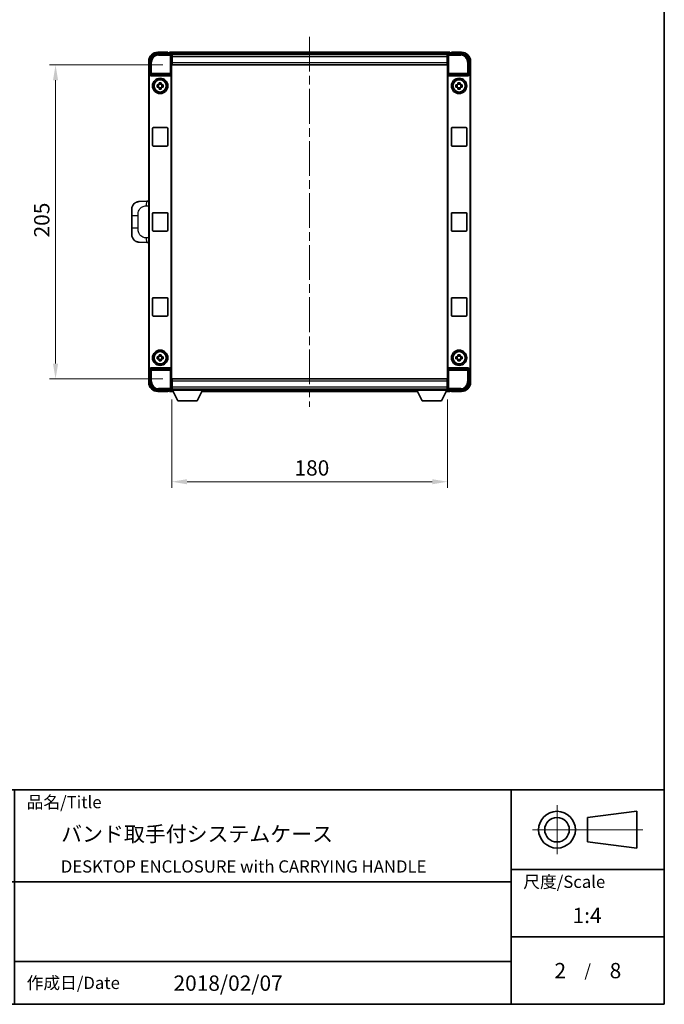
# Model space of a CAD drawing. Units: millimetres. Extents: x 58 to 9317, y 32 to 1156.
# Drawn here: x 2775 to 3196, y 32 to 675 of the extents above; entities that cross this region are included whole.
import ezdxf
from ezdxf.enums import TextEntityAlignment as Align

# ---------------------------------------------------------------- set-up
doc = ezdxf.new("R2010")
doc.units = ezdxf.units.MM
doc.header["$LTSCALE"] = 4
doc.linetypes.add('CHAIN', pattern=[0.3543, 0.2362, -0.0295, 0.0591, -0.0295])
doc.layers.get('Defpoints').update_dxf_attribs({"lineweight": 25})
for name, color, linetype, lineweight in [('Border (ISO)', 7, 'Continuous', 35), ('Centerline (ISO)', 131, 'Continuous', 18), ('Dimension (ISO)', 7, 'Continuous', 18), ('Hatch (ISO)', 1, 'Continuous', 18), ('Title (ISO)', 7, 'Continuous', 35), ('Visible (ISO)', 7, 'Continuous', 35), ('Visible Narrow (ISO)', 7, 'Continuous', 25)]:
    doc.layers.add(name, color=color, linetype=linetype, lineweight=lineweight)
doc.styles.add('Note Text (TK)', font='txt')
doc.styles.add('文字スタイル67', font='arial.ttf')
doc.dimstyles.new('Default - Method 1b (TK)', dxfattribs={"dimscale": 4, "dimtxt": 2.5, "dimasz": 2.5, "dimexe": 1, "dimexo": 1.5, "dimgap": 1, "dimtad": 1, "dimtoh": 1, "dimrnd": 1e-08, "dimdsep": 46, "dimtxsty": 'Note Text (TK)', "dimcen": 0.09, "dimdle": 5, "dimclrd": 100, "dimclre": 100, "dimclrt": 7, "dimadec": 1, "dimazin": 1, "dimtfac": 1, "dimtmove": 0, "dimatfit": 3, "dimfxl": 1, "dimtolj": 1, "dimlwd": -1, "dimlwe": -1, "dimarcsym": 0})

# ---------------------------------------------------------------- blocks, each defined once
blk = doc.blocks.new('図面枠 tk図枠')
at = {"layer": 'Border (ISO)'}
for p in [(405.5, 289), (14.5, 8)]:
    blk.add_line(p, (405.5, 8), dxfattribs=at)
blk = doc.blocks.new('表題欄 tk表題欄')
at = {"layer": 'Hatch (ISO)'}
h = blk.add_hatch(color=256, dxfattribs=at)
edge = h.paths.add_edge_path(flags=0)
edge.add_arc((95.58, 236.3), 0.596, 270, 360)
edge.add_line((96.17, 236.3), (96.17, 239.71))
edge.add_arc((95.58, 239.71), 0.596, 0, 90)
edge.add_line((95.58, 240.31), (79.14, 240.31))
edge.add_arc((79.14, 239.71), 0.596, 90, 180)
edge.add_line((78.54, 239.71), (78.54, 236.3))
edge.add_arc((79.14, 236.3), 0.596, 180, 270)
edge.add_line((79.14, 235.7), (95.58, 235.7))
edge = h.paths.add_edge_path()
edge.add_line((77.84, 239.96), (77.84, 236.05))
edge.add_arc((78.54, 236.05), 0.702, 180, 270)
edge.add_line((78.54, 235.35), (96.17, 235.35))
edge.add_arc((96.17, 236.05), 0.702, 270, 360)
edge.add_line((96.87, 236.05), (96.87, 239.96))
edge.add_arc((96.17, 239.96), 0.702, 0, 90)
edge.add_line((96.17, 240.66), (78.54, 240.66))
edge.add_arc((78.54, 239.96), 0.702, 90, 180)
for points in [[(79.07, 239.15), (79.07, 238.66), (79.92, 238.66), (79.92, 236.66), (80.51, 236.66), (80.51, 238.66), (81.36, 238.66), (81.36, 239.15)], [(85.68, 236.66), (84.94, 237.89), (84.42, 237.32), (84.42, 236.66), (83.9, 236.66), (83.9, 239.15), (84.42, 239.15), (84.42, 238.1), (85.39, 239.15), (86.11, 239.15), (85.32, 238.3), (86.3, 236.66)], [(92.09, 239.15), (92.09, 236.66), (92.61, 236.66), (92.61, 237.66), (93.77, 237.66), (93.77, 236.66), (94.29, 236.66), (94.29, 239.15), (93.77, 239.15), (93.77, 238.15), (92.61, 238.15), (92.61, 239.15)], [(94.84, 239.15), (94.84, 236.66), (95.36, 236.66), (95.36, 239.15)]]:
    blk.add_hatch(color=256, dxfattribs=at).paths.add_polyline_path(points)
h = blk.add_hatch(color=256, dxfattribs=at)
h.paths.add_polyline_path([(82.59, 237.71), (81.95, 237.71), (82.27, 238.58)], flags=0)
h.paths.add_polyline_path([(82.78, 237.2), (81.76, 237.2), (81.57, 236.66), (80.95, 236.66), (81.86, 239.15), (82.68, 239.15), (83.59, 236.66), (82.98, 236.66)])
h = blk.add_hatch(color=256, dxfattribs=at)
h.paths.add_polyline_path([(87.53, 237.71), (88.16, 237.71), (87.85, 238.58)], flags=0)
h.paths.add_polyline_path([(87.14, 236.66), (87.34, 237.2), (88.35, 237.2), (88.55, 236.66), (89.17, 236.66), (88.25, 239.15), (87.44, 239.15), (86.52, 236.66)])
h = blk.add_hatch(color=256, dxfattribs=at)
edge = h.paths.add_edge_path()
edge.add_arc((90.52, 237.9), 1.27, 38.5505, 336.582)
edge.add_line((91.69, 237.4), (91.17, 237.62))
edge.add_ellipse((90.52, 237.9), major_axis=(0, -0.8), ratio=0.867347, start_angle=128.5505, end_angle=426.582, ccw=False)
edge.add_line((91.09, 238.36), (91.52, 238.7))
at = {"layer": 'Title (ISO)'}
for p, q in [((74.71, 244.05), (255.71, 244.05)), ((74.71, 209.05), (74.71, 244.05)), ((149.71, 244.05), (149.71, 209.05)), ((230.71, 244.05), (230.71, 209.05)), ((255.71, 244.05), (255.71, 209.05)), ((243.21, 239.55), (251.21, 240.55)), ((243.21, 239.55), (243.21, 235.55)), ((251.21, 234.55), (251.21, 240.55)), ((243.21, 235.55), (251.21, 234.55)), ((230.71, 231.05), (255.71, 231.05)), ((74.71, 229.05), (230.71, 229.05)), ((99.71, 229.05), (99.71, 209.05)), ((124.71, 229.05), (124.71, 209.05)), ((230.71, 220.05), (255.71, 220.05)), ((149.71, 216.05), (230.71, 216.05)), ((255.71, 209.05), (74.71, 209.05))]:
    blk.add_line(p, q, dxfattribs=at)
at = {"layer": 'Title (ISO)', "color": 4, "linetype": 'CHAIN', "lineweight": 18, "ltscale": 8.88956}
blk.add_line((238.21, 241.55), (238.21, 233.55), dxfattribs=at)
at = {"layer": 'Title (ISO)', "color": 4, "linetype": 'CHAIN', "lineweight": 18, "ltscale": 20.001633}
blk.add_line((252.21, 237.55), (234.21, 237.55), dxfattribs=at)
at = {"layer": 'Title (ISO)'}
for radius in [3, 2]:
    blk.add_circle((238.21, 237.55), radius, dxfattribs=at)
at = {"layer": 'Title (ISO)', "color": 1, "char_height": 2, "line_spacing_factor": 1.5, "style": 'Note Text (TK)'}
for s, insert, attachment_point in [('\\fＭＳ Ｐゴシック|b0|i0;\\H2.0000;品名/Title', (151.71, 242.05), 4), ('\\fＭＳ Ｐゴシック|b0|i0;\\H2.0000;尺度/Scale', (232.71, 229.05), 4), ('\\fＭＳ Ｐゴシック|b0|i0;\\H2.0000;承認/Approved', (87.21, 227.05), 5), ('\\fＭＳ Ｐゴシック|b0|i0;\\H2.0000;検図/Checked', (112.21, 227.05), 5), ('\\fＭＳ Ｐゴシック|b0|i0;\\H2.0000;製図/Created', (137.21, 227.05), 5), ('\\fＭＳ Ｐゴシック|b0|i0;\\H2.0000;作成日/Date', (151.71, 212.55), 4)]:
    blk.add_mtext(s, dxfattribs=dict(at, insert=insert, attachment_point=attachment_point))
at = {"layer": 'Title (ISO)', "color": 7, "line_spacing_factor": 1.5, "style": 'Note Text (TK)'}
for s, insert, char_height, attachment_point in [('株式会社タカチ電機工業', (99.87, 238.05), 2.5, 4), ('\\fArial|b0|i0;\\H1.4986;TAKACHI ELECTRONICS ENCLOSURE CO., LTD.', (99.87, 232.05), 1.4986, 4), ('\\fＭＳ Ｐゴシック|b0|i0;\\H2.0000;/', (243.21, 214.55), 2, 5)]:
    blk.add_mtext(s, dxfattribs=dict(at, insert=insert, char_height=char_height, attachment_point=attachment_point))
at = {"layer": 'Title (ISO)', "color": 7}
for tag, p, height, style in [('<品名>_001', (157.34, 235.6), 2.5, 'Note Text (TK)'), ('<Title>_001', (157.28, 230.55), 2, '文字スタイル67'), ('<ページ_No.>_001', (238.1, 213.3), 2.5, 'Note Text (TK)'), ('<総ページ数>_001', (246.8, 213.3), 2.5, 'Note Text (TK)'), ('作成日_001', (175.66, 211.26), 2.5, 'Note Text (TK)')]:
    blk.add_attdef(tag, p, '', height=height, dxfattribs=dict(at, style=style))
at = {"layer": 'Title (ISO)', "color": 7, "style": 'Note Text (TK)'}
for tag, p in [('<尺度>', (243.21, 223.55)), ('<承認>', (87.21, 217.05))]:
    blk.add_attdef(tag, text='', height=2.5, dxfattribs=at).set_placement(p, align=Align.MIDDLE_CENTER)
blk = doc.blocks.new('*D59')
at = {"layer": 'Defpoints', "color": 0}
for p in [(2874.87, 645.34), (2798.87, 440.34), (2874.87, 440.34)]:
    blk.add_point(p, dxfattribs=at)
at = {"layer": 'Dimension (ISO)', "color": 100}
for p, q in [((2868.87, 645.34), (2794.87, 645.34)), ((2798.87, 635.34), (2798.87, 450.34)), ((2868.87, 440.34), (2794.87, 440.34))]:
    blk.add_line(p, q, dxfattribs=at)
for points in [[(2797.2, 635.34), (2800.53, 635.34), (2798.87, 645.34)], [(2797.2, 450.34), (2800.53, 450.34), (2798.87, 440.34)]]:
    blk.add_solid(points, dxfattribs=at)
at = {"layer": 'Dimension (ISO)', "color": 7, "insert": (2789.87, 532.67), "char_height": 10, "attachment_point": 4, "rotation": 90, "style": 'Note Text (TK)'}
blk.add_mtext('\\A1;205', dxfattribs=at)
blk = doc.blocks.new('*D60')
at = {"layer": 'Defpoints', "color": 0}
for p in [(2874.62, 432.89), (3054.62, 432.89), (3054.62, 373.18)]:
    blk.add_point(p, dxfattribs=at)
at = {"layer": 'Dimension (ISO)', "color": 100}
for p, q in [((2874.62, 426.89), (2874.62, 369.18)), ((3054.62, 426.89), (3054.62, 369.18)), ((2884.62, 373.18), (3044.62, 373.18))]:
    blk.add_line(p, q, dxfattribs=at)
for points in [[(2884.62, 374.84), (2884.62, 371.51), (2874.62, 373.18)], [(3044.62, 374.84), (3044.62, 371.51), (3054.62, 373.18)]]:
    blk.add_solid(points, dxfattribs=at)
at = {"layer": 'Dimension (ISO)', "color": 7, "insert": (2954.73, 382.18), "char_height": 10, "attachment_point": 4, "style": 'Note Text (TK)'}
blk.add_mtext('\\A1;180', dxfattribs=at)

msp = doc.modelspace()

# ---------------------------------------------------------------- linework, layer by layer
at = {"layer": 'Centerline (ISO)', "linetype": 'CHAIN', "ltscale": 23.990969}
msp.add_line((2964.6152, 663.5944), (2964.6152, 422.0944), dxfattribs=at)
at = {"layer": 'Visible (ISO)'}
for p, q in [((2865.6122, 652.5944), (2874.1156, 652.5944)), ((2872.1152, 653.5944), (2865.6152, 653.5944)), ((2872.1152, 653.5944), (2872.1152, 653.3444)), ((2872.1152, 653.2944), (2872.1152, 653.3444)), ((2872.8652, 653.2944), (2872.1152, 653.2944)), ((3056.1152, 653.5944), (2873.1152, 653.5944)), ((2873.1152, 653.2944), (2873.1152, 653.5944)), ((2873.1152, 653.2944), (2873.1152, 652.8444)), ((2873.1152, 653.0444), (2873.1152, 652.5944)), ((3054.6821, 652.3444), (2874.5484, 652.3444)), ((2874.6152, 652.0947), (2874.6152, 646.3444)), ((2874.8652, 652.0944), (2874.6152, 652.0944)), ((2874.6152, 651.0944), (2874.8652, 651.0944)), ((2874.8652, 650.5944), (2874.8652, 652.0944)), ((3054.3652, 652.0944), (2874.8652, 652.0944)), ((2874.8652, 650.5944), (2874.8652, 646.8444)), ((3054.6152, 652.0944), (3054.3652, 652.0944)), ((3054.3652, 652.0944), (3054.3652, 650.5944)), ((3054.3652, 651.0944), (3054.6152, 651.0944)), ((3054.3652, 646.8444), (3054.3652, 650.5944)), ((3054.6152, 646.3444), (3054.6152, 652.0947)), ((3055.1149, 652.5944), (3063.6183, 652.5944)), ((3056.1152, 653.5944), (3056.1152, 653.2944)), ((3056.1152, 652.8444), (3056.1152, 653.2944)), ((3056.1152, 652.5944), (3056.1152, 653.0444)), ((3057.1152, 653.2944), (3056.3652, 653.2944)), ((3057.1152, 653.3444), (3057.1152, 653.5944)), ((3063.6152, 653.5944), (3057.1152, 653.5944)), ((3057.1152, 653.3444), (3057.1152, 653.2944)), ((2859.6152, 647.5944), (2859.6152, 638.095)), ((2860.6152, 639.0944), (2860.6152, 647.5975)), ((2874.8652, 648.4944), (2874.6152, 648.4944)), ((2874.6152, 646.3444), (2874.6152, 439.3444)), ((2874.8652, 645.3444), (2874.8652, 646.8444)), ((3054.3652, 645.3444), (2874.8652, 645.3444)), ((3054.6152, 648.4944), (3054.3652, 648.4944)), ((3054.3652, 646.8444), (3054.3652, 645.3444)), ((3054.6152, 439.3444), (3054.6152, 646.3444)), ((3068.6152, 647.5975), (3068.6152, 639.0944)), ((3069.6152, 638.095), (3069.6152, 647.5944)), ((2859.6152, 447.5938), (2859.6152, 638.095)), ((2859.8772, 447.8557), (2859.8772, 637.8331)), ((2860.6146, 639.0944), (2860.6152, 639.0944)), ((2860.6152, 639.0944), (2860.8772, 638.8325)), ((2860.8765, 638.8325), (2860.8772, 638.8325)), ((2860.8772, 638.8325), (2860.8772, 638.6061)), ((2861.3731, 638.0944), (2873.8574, 638.0944)), ((2874.3533, 447.0828), (2874.3533, 638.6061)), ((3054.8772, 638.6061), (3054.8772, 447.0828)), ((3055.3731, 638.0944), (3067.8574, 638.0944)), ((3068.6152, 639.0944), (3068.3533, 638.8325)), ((3068.3533, 638.8325), (3068.3539, 638.8325)), ((3068.3533, 638.6061), (3068.3533, 638.8325)), ((3068.6152, 639.0944), (3068.6159, 639.0944)), ((3069.3533, 637.8331), (3069.3533, 447.8557)), ((3069.6152, 638.095), (3069.6152, 447.5938)), ((2865.1046, 632.3111), (2865.7235, 632.3111)), ((2865.7235, 630.8778), (2865.1046, 630.8778)), ((2865.9585, 632.3111), (2865.9585, 630.8778)), ((2866.3986, 632.9862), (2866.3986, 633.6051)), ((2867.8319, 632.7512), (2866.3986, 632.7512)), ((2866.3986, 630.4377), (2867.8319, 630.4377)), ((2866.3986, 629.5838), (2866.3986, 630.2026)), ((2867.8319, 633.6051), (2867.8319, 632.9862)), ((2867.8319, 630.2026), (2867.8319, 629.5838)), ((2868.272, 632.3111), (2868.272, 630.8778)), ((2868.507, 632.3111), (2869.1259, 632.3111)), ((2869.1259, 630.8778), (2868.507, 630.8778)), ((3060.1046, 632.3111), (3060.7235, 632.3111)), ((3060.7235, 630.8778), (3060.1046, 630.8778)), ((3060.9585, 632.3111), (3060.9585, 630.8778)), ((3061.3986, 632.9862), (3061.3986, 633.6051)), ((3062.8319, 632.7512), (3061.3986, 632.7512)), ((3061.3986, 630.4377), (3062.8319, 630.4377)), ((3061.3986, 629.5838), (3061.3986, 630.2026)), ((3062.8319, 633.6051), (3062.8319, 632.9862)), ((3062.8319, 630.2026), (3062.8319, 629.5838)), ((3063.272, 632.3111), (3063.272, 630.8778)), ((3063.507, 632.3111), (3064.1259, 632.3111)), ((3064.1259, 630.8778), (3063.507, 630.8778)), ((2862.6152, 604.3444), (2871.6152, 604.3444)), ((3057.6152, 604.3444), (3066.6152, 604.3444)), ((2862.1152, 592.8444), (2862.1152, 603.8444)), ((2872.1152, 603.8444), (2872.1152, 592.8444)), ((3057.1152, 592.8444), (3057.1152, 603.8444)), ((3067.1152, 603.8444), (3067.1152, 592.8444)), ((2871.6152, 592.3444), (2862.6152, 592.3444)), ((3066.6152, 592.3444), (3057.6152, 592.3444)), ((2858.4878, 556.2876), (2853.4407, 556.1114)), ((2859.6152, 556.327), (2858.4878, 556.2876)), ((2848.6152, 546.9818), (2848.6152, 551.1144)), ((2848.6152, 546.9818), (2848.6152, 538.7071)), ((2862.1152, 537.3444), (2862.1152, 548.3444)), ((2862.6152, 548.8444), (2871.6152, 548.8444)), ((2872.1152, 548.3444), (2872.1152, 537.3444)), ((3057.1152, 537.3444), (3057.1152, 548.3444)), ((3057.6152, 548.8444), (3066.6152, 548.8444)), ((3067.1152, 548.3444), (3067.1152, 537.3444)), ((2848.6152, 534.5745), (2848.6152, 538.7071)), ((2871.6152, 536.8444), (2862.6152, 536.8444)), ((3066.6152, 536.8444), (3057.6152, 536.8444)), ((2853.4407, 529.5775), (2858.4878, 529.4013)), ((2858.4878, 529.4013), (2859.6152, 529.3619)), ((2862.1152, 481.8444), (2862.1152, 492.8444)), ((2862.6152, 493.3444), (2871.6152, 493.3444)), ((2872.1152, 492.8444), (2872.1152, 481.8444)), ((3057.1152, 481.8444), (3057.1152, 492.8444)), ((3057.6152, 493.3444), (3066.6152, 493.3444)), ((3067.1152, 492.8444), (3067.1152, 481.8444)), ((2871.6152, 481.3444), (2862.6152, 481.3444)), ((3066.6152, 481.3444), (3057.6152, 481.3444)), ((2865.1046, 454.8111), (2865.7235, 454.8111)), ((2865.7235, 453.3778), (2865.1046, 453.3778)), ((2865.9585, 454.8111), (2865.9585, 453.3778)), ((2866.3986, 455.4862), (2866.3986, 456.1051)), ((2867.8319, 455.2512), (2866.3986, 455.2512)), ((2866.3986, 452.9377), (2867.8319, 452.9377)), ((2866.3986, 452.0838), (2866.3986, 452.7026)), ((2867.8319, 456.1051), (2867.8319, 455.4862)), ((2867.8319, 452.7026), (2867.8319, 452.0838)), ((2868.272, 454.8111), (2868.272, 453.3778)), ((2868.507, 454.8111), (2869.1259, 454.8111)), ((2869.1259, 453.3778), (2868.507, 453.3778)), ((3060.1046, 454.8111), (3060.7235, 454.8111)), ((3060.7235, 453.3778), (3060.1046, 453.3778)), ((3060.9585, 454.8111), (3060.9585, 453.3778)), ((3061.3986, 455.4862), (3061.3986, 456.1051)), ((3062.8319, 455.2512), (3061.3986, 455.2512)), ((3061.3986, 452.9377), (3062.8319, 452.9377)), ((3061.3986, 452.0838), (3061.3986, 452.7026)), ((3062.8319, 456.1051), (3062.8319, 455.4862)), ((3062.8319, 452.7026), (3062.8319, 452.0838)), ((3063.272, 454.8111), (3063.272, 453.3778)), ((3063.507, 454.8111), (3064.1259, 454.8111)), ((3064.1259, 453.3778), (3063.507, 453.3778)), ((2859.6152, 447.5938), (2859.6152, 438.0944)), ((2860.6152, 446.5944), (2860.6146, 446.5944)), ((2860.6152, 446.5944), (2860.8772, 446.8563)), ((2860.6152, 438.0914), (2860.6152, 446.5944)), ((2860.8772, 446.8563), (2860.8765, 446.8563)), ((2860.8772, 447.0828), (2860.8772, 446.8563)), ((2873.8574, 447.5944), (2861.3731, 447.5944)), ((3067.8574, 447.5944), (3055.3731, 447.5944)), ((3068.3533, 446.8563), (3068.3533, 447.0828)), ((3068.6152, 446.5944), (3068.3533, 446.8563)), ((3068.3539, 446.8563), (3068.3533, 446.8563)), ((3068.6159, 446.5944), (3068.6152, 446.5944)), ((3068.6152, 446.5944), (3068.6152, 438.0914)), ((3069.6152, 438.0944), (3069.6152, 447.5938)), ((2874.6152, 439.3444), (2874.6152, 433.5941)), ((2874.6152, 437.1944), (2874.8652, 437.1944)), ((2874.8652, 440.3444), (3054.3652, 440.3444)), ((2874.8652, 438.8444), (2874.8652, 440.3444)), ((2874.8652, 438.8444), (2874.8652, 435.0944)), ((3054.3652, 440.3444), (3054.3652, 438.8444)), ((3054.3652, 435.0944), (3054.3652, 438.8444)), ((3054.3652, 437.1944), (3054.6152, 437.1944)), ((3054.6152, 433.5941), (3054.6152, 439.3444)), ((2874.1156, 433.0944), (2865.6122, 433.0944)), ((2865.6152, 432.0944), (2872.1152, 432.0944)), ((2872.1152, 432.3444), (2872.1152, 432.3944)), ((2872.1152, 432.3944), (2872.8652, 432.3944)), ((2872.1152, 432.3444), (2872.1152, 432.0944)), ((2873.1152, 433.0944), (2873.1152, 432.6444)), ((2873.1152, 432.8444), (2873.1152, 432.3944)), ((2873.1152, 432.0944), (2873.1152, 432.3944)), ((2873.1152, 432.0944), (2875.5268, 432.0944)), ((2874.5484, 433.3444), (2874.6152, 433.3444)), ((2874.8652, 434.5944), (2874.6152, 434.5944)), ((2874.6152, 433.5944), (2874.8652, 433.5944)), ((2874.6152, 433.5944), (2874.6152, 432.8944)), ((2874.6152, 433.5944), (2895.2152, 433.5944)), ((2874.6152, 432.8944), (2895.2152, 432.8944)), ((2874.8652, 433.5944), (2874.8652, 435.0944)), ((2874.8652, 433.5944), (3054.3652, 433.5944)), ((2878.6652, 425.9944), (2875.1152, 432.8944)), ((2891.1652, 425.9944), (2894.7152, 432.8944)), ((2894.3037, 432.0944), (3034.9268, 432.0944)), ((2895.2152, 433.5944), (2895.2152, 432.8944)), ((2895.2152, 433.3444), (3034.0152, 433.3444)), ((3034.0152, 433.5944), (3034.0152, 432.8944)), ((3034.0152, 433.5944), (3054.6152, 433.5944)), ((3034.0152, 432.8944), (3054.6152, 432.8944)), ((3038.0652, 425.9944), (3034.5152, 432.8944)), ((3050.5652, 425.9944), (3054.1152, 432.8944)), ((3053.7037, 432.0944), (3056.1152, 432.0944)), ((3054.3652, 435.0944), (3054.3652, 433.5944)), ((3054.6152, 434.5944), (3054.3652, 434.5944)), ((3054.3652, 433.5944), (3054.6152, 433.5944)), ((3054.6152, 433.5944), (3054.6152, 432.8944)), ((3054.6152, 433.3444), (3054.6821, 433.3444)), ((3063.6183, 433.0944), (3055.1149, 433.0944)), ((3056.1152, 432.6444), (3056.1152, 433.0944)), ((3056.1152, 432.3944), (3056.1152, 432.8444)), ((3056.1152, 432.3944), (3056.1152, 432.0944)), ((3056.3652, 432.3944), (3057.1152, 432.3944)), ((3057.1152, 432.3944), (3057.1152, 432.3444)), ((3057.1152, 432.0944), (3057.1152, 432.3444)), ((3057.1152, 432.0944), (3063.6152, 432.0944)), ((2878.6652, 425.9944), (2891.1652, 425.9944)), ((3038.0652, 425.9944), (3050.5652, 425.9944))]:
    msp.add_line(p, q, dxfattribs=at)
for centre, radius in [((2867.1152, 631.5944), 5), ((3062.1152, 631.5944), 5), ((2867.1152, 631.5944), 4.15), ((2867.1152, 631.5944), 4.0013), ((3062.1152, 631.5944), 4.15), ((3062.1152, 631.5944), 4.0013), ((2867.1152, 454.0944), 5), ((2867.1152, 454.0944), 4.15), ((2867.1152, 454.0944), 4.0013), ((3062.1152, 454.0944), 5), ((3062.1152, 454.0944), 4.15), ((3062.1152, 454.0944), 4.0013)]:
    msp.add_circle(centre, radius, dxfattribs=at)
for centre, radius, start, end in [((2865.6152, 647.5944), 6, 90, 180), ((2872.8652, 653.0444), 0.25, 0, 90), ((3056.3652, 653.0444), 0.25, 90, 180), ((3063.6152, 647.5944), 6, 0, 90), ((2867.1152, 631.5944), 1.5655, 117.2450313, 152.7549687), ((2867.1152, 631.5944), 1.5655, 207.2450313, 242.7549687), ((2867.1152, 631.5944), 1.5655, 27.2450313, 62.7549687), ((2867.1152, 631.5944), 1.5655, 297.2450313, 332.7549687), ((3062.1152, 631.5944), 1.5655, 117.2450313, 152.7549687), ((3062.1152, 631.5944), 1.5655, 207.2450313, 242.7549687), ((3062.1152, 631.5944), 1.5655, 27.2450313, 62.7549687), ((3062.1152, 631.5944), 1.5655, 297.2450313, 332.7549687), ((2862.6152, 603.8444), 0.5, 90, 180), ((2871.6152, 603.8444), 0.5, 0, 90), ((3057.6152, 603.8444), 0.5, 90, 180), ((3066.6152, 603.8444), 0.5, 0, 90), ((2862.6152, 592.8444), 0.5, 180, 270), ((2871.6152, 592.8444), 0.5, 270, 0), ((3057.6152, 592.8444), 0.5, 180, 270), ((3066.6152, 592.8444), 0.5, 270, 0), ((2853.6152, 551.1144), 5, 132.9970212, 180), ((2862.6152, 548.3444), 0.5, 90, 180), ((2871.6152, 548.3444), 0.5, 0, 90), ((3057.6152, 548.3444), 0.5, 90, 180), ((3066.6152, 548.3444), 0.5, 0, 90), ((2853.6152, 534.5745), 5, 180, 227.0029788), ((2862.6152, 537.3444), 0.5, 180, 270), ((2871.6152, 537.3444), 0.5, 270, 0), ((3057.6152, 537.3444), 0.5, 180, 270), ((3066.6152, 537.3444), 0.5, 270, 0), ((2862.6152, 492.8444), 0.5, 90, 180), ((2871.6152, 492.8444), 0.5, 0, 90), ((3057.6152, 492.8444), 0.5, 90, 180), ((3066.6152, 492.8444), 0.5, 0, 90), ((2862.6152, 481.8444), 0.5, 180, 270), ((2871.6152, 481.8444), 0.5, 270, 0), ((3057.6152, 481.8444), 0.5, 180, 270), ((3066.6152, 481.8444), 0.5, 270, 0), ((2867.1152, 454.0944), 1.5655, 117.2450313, 152.7549687), ((2867.1152, 454.0944), 1.5655, 207.2450313, 242.7549687), ((2867.1152, 454.0944), 1.5655, 27.2450313, 62.7549687), ((2867.1152, 454.0944), 1.5655, 297.2450313, 332.7549687), ((3062.1152, 454.0944), 1.5655, 117.2450313, 152.7549687), ((3062.1152, 454.0944), 1.5655, 207.2450313, 242.7549687), ((3062.1152, 454.0944), 1.5655, 27.2450313, 62.7549687), ((3062.1152, 454.0944), 1.5655, 297.2450313, 332.7549687), ((2865.6152, 438.0944), 6, 180, 270), ((3063.6152, 438.0944), 6, 270, 0), ((2872.8652, 432.6444), 0.25, 270, 0), ((3056.3652, 432.6444), 0.25, 180, 270)]:
    msp.add_arc(centre, radius, start, end, dxfattribs=at)
for centre, major_axis, ratio, start_param, end_param in [((2865.6183, 647.5914), (-3.5398, 3.5398), 0.99878277, 5.49839613, 7.06797448), ((2874.1149, 652.0941), (0.354, 0.354), 0.99878277, 5.49839613, 7.06797448), ((3055.1156, 652.0941), (-0.354, 0.354), 0.99878277, 5.49839613, 7.06797448), ((3063.6122, 647.5914), (3.5398, 3.5398), 0.99878277, 5.49839613, 7.06797448), ((2860.6159, 638.0938), (-0.708, 0.708), 0.99878277, 5.49839613, 7.06797448), ((2860.8778, 637.8319), (-0.708, 0.708), 0.99878277, 5.49839613, 7.06797448), ((2861.3775, 638.6106), (-0.0697, -0.5117), 0.96815944, 4.8522561, 6.41439087), ((2873.853, 638.6106), (0.0697, -0.5117), 0.96815944, 6.15197975, 7.71411451), ((3055.3775, 638.6106), (-0.0697, -0.5117), 0.96815944, 4.8522561, 6.41439087), ((3067.853, 638.6106), (0.0697, -0.5117), 0.96815944, 6.15197975, 7.71411451), ((3068.3527, 637.8319), (0.708, 0.708), 0.99878277, 5.49839613, 7.06797448), ((3068.6146, 638.0938), (0.708, 0.708), 0.99878277, 5.49839613, 7.06797448), ((2860.6159, 447.595), (-0.708, -0.708), 0.99878277, 5.49839613, 7.06797448), ((2860.8778, 447.857), (-0.708, -0.708), 0.99878277, 5.49839613, 7.06797448), ((2861.3775, 447.0783), (-0.0697, 0.5117), 0.96815944, 6.15197975, 7.71411451), ((2873.853, 447.0783), (0.0697, 0.5117), 0.96815944, 4.8522561, 6.41439087), ((3055.3775, 447.0783), (-0.0697, 0.5117), 0.96815944, 6.15197975, 7.71411451), ((3067.853, 447.0783), (0.0697, 0.5117), 0.96815944, 4.8522561, 6.41439087), ((3068.3527, 447.857), (0.708, -0.708), 0.99878277, 5.49839613, 7.06797448), ((3068.6146, 447.595), (0.708, -0.708), 0.99878277, 5.49839613, 7.06797448), ((2865.6183, 438.0975), (-3.5398, -3.5398), 0.99878277, 5.49839613, 7.06797448), ((3063.6122, 438.0975), (3.5398, -3.5398), 0.99878277, 5.49839613, 7.06797448), ((2874.1149, 433.5947), (0.354, -0.354), 0.99878277, 5.49839613, 7.06797448), ((3055.1156, 433.5947), (-0.354, -0.354), 0.99878277, 5.49839613, 7.06797448)]:
    msp.add_ellipse(centre, major_axis=major_axis, ratio=ratio, start_param=start_param, end_param=end_param, dxfattribs=at)
for points, knots in [([(2865.1046, 630.8778), (2865.0973, 631.1246), (2865.0939, 631.3681), (2865.0939, 631.8208), (2865.0973, 632.0643), (2865.1046, 632.3111)], [4.331071921, 4.331071921, 4.331071921, 4.331071921, 4.398975087, 4.398975087, 4.466878254, 4.466878254, 4.466878254, 4.466878254]), ([(2866.3986, 633.6051), (2866.6454, 633.6124), (2866.8889, 633.6158), (2867.3416, 633.6158), (2867.5851, 633.6124), (2867.8319, 633.6051)], [4.331071921, 4.331071921, 4.331071921, 4.331071921, 4.398975087, 4.398975087, 4.466878254, 4.466878254, 4.466878254, 4.466878254]), ([(2869.1259, 632.3111), (2869.1332, 632.0643), (2869.1366, 631.8208), (2869.1366, 631.3681), (2869.1332, 631.1246), (2869.1259, 630.8778)], [4.331071921, 4.331071921, 4.331071921, 4.331071921, 4.398975087, 4.398975087, 4.466878254, 4.466878254, 4.466878254, 4.466878254]), ([(3060.1046, 630.8778), (3060.0973, 631.1246), (3060.0939, 631.3681), (3060.0939, 631.8208), (3060.0973, 632.0643), (3060.1046, 632.3111)], [4.331071921, 4.331071921, 4.331071921, 4.331071921, 4.398975087, 4.398975087, 4.466878254, 4.466878254, 4.466878254, 4.466878254]), ([(3061.3986, 633.6051), (3061.6454, 633.6124), (3061.8889, 633.6158), (3062.3416, 633.6158), (3062.5851, 633.6124), (3062.8319, 633.6051)], [4.331071921, 4.331071921, 4.331071921, 4.331071921, 4.398975087, 4.398975087, 4.466878254, 4.466878254, 4.466878254, 4.466878254]), ([(3064.1259, 632.3111), (3064.1332, 632.0643), (3064.1366, 631.8208), (3064.1366, 631.3681), (3064.1332, 631.1246), (3064.1259, 630.8778)], [4.331071921, 4.331071921, 4.331071921, 4.331071921, 4.398975087, 4.398975087, 4.466878254, 4.466878254, 4.466878254, 4.466878254]), ([(2867.8319, 629.5838), (2867.5851, 629.5764), (2867.3416, 629.573), (2866.8889, 629.573), (2866.6454, 629.5764), (2866.3986, 629.5838)], [4.331071921, 4.331071921, 4.331071921, 4.331071921, 4.398975087, 4.398975087, 4.466878254, 4.466878254, 4.466878254, 4.466878254]), ([(3062.8319, 629.5838), (3062.5851, 629.5764), (3062.3416, 629.573), (3061.8889, 629.573), (3061.6454, 629.5764), (3061.3986, 629.5838)], [4.331071921, 4.331071921, 4.331071921, 4.331071921, 4.398975087, 4.398975087, 4.466878254, 4.466878254, 4.466878254, 4.466878254]), ([(2850.2054, 554.7713), (2850.2263, 554.7908), (2850.2468, 554.8096), (2850.2902, 554.8487), (2850.3127, 554.8686), (2850.3812, 554.9282), (2850.4292, 554.9684), (2850.574, 555.0851), (2850.6756, 555.161), (2850.919, 555.3286), (2851.0647, 555.4184), (2851.4248, 555.6156), (2851.6457, 555.7164), (2852.1265, 555.8956), (2852.3905, 555.9697), (2852.9147, 556.0721), (2853.1787, 556.1022), (2853.4407, 556.1114)], [0, 0, 0, 0, 0.010414368, 0.010414368, 0.020739711, 0.020739711, 0.040939644, 0.040939644, 0.079734413, 0.079734413, 0.130964325, 0.130964325, 0.203039647, 0.203039647, 0.286099518, 0.286099518, 0.36662243, 0.36662243, 0.36662243, 0.36662243]), ([(2853.4407, 529.5775), (2853.1851, 529.5864), (2852.9276, 529.6154), (2852.499, 529.6973), (2852.3237, 529.7408), (2852.0933, 529.8113), (2852.036, 529.83), (2851.7606, 529.9253), (2851.5452, 530.017), (2851.1697, 530.2091), (2851.006, 530.3051), (2850.7333, 530.4861), (2850.6201, 530.5685), (2850.4582, 530.6966), (2850.4046, 530.7409), (2850.3275, 530.8073), (2850.3021, 530.8296), (2850.2528, 530.8738), (2850.2293, 530.8953), (2850.2054, 530.9175)], [0, 0, 0, 0, 0.078120947, 0.078120947, 0.13297333, 0.13297333, 0.151232575, 0.151232575, 0.221140313, 0.221140313, 0.277761151, 0.277761151, 0.320245644, 0.320245644, 0.342263645, 0.342263645, 0.35346824, 0.35346824, 0.364744749, 0.364744749, 0.364744749, 0.364744749]), ([(2865.1046, 453.3778), (2865.0973, 453.6246), (2865.0939, 453.8681), (2865.0939, 454.3208), (2865.0973, 454.5643), (2865.1046, 454.8111)], [4.331071921, 4.331071921, 4.331071921, 4.331071921, 4.398975087, 4.398975087, 4.466878254, 4.466878254, 4.466878254, 4.466878254]), ([(2866.3986, 456.1051), (2866.6454, 456.1124), (2866.8889, 456.1158), (2867.3416, 456.1158), (2867.5851, 456.1124), (2867.8319, 456.1051)], [4.331071921, 4.331071921, 4.331071921, 4.331071921, 4.398975087, 4.398975087, 4.466878254, 4.466878254, 4.466878254, 4.466878254]), ([(2867.8319, 452.0838), (2867.5851, 452.0764), (2867.3416, 452.073), (2866.8889, 452.073), (2866.6454, 452.0764), (2866.3986, 452.0838)], [4.331071921, 4.331071921, 4.331071921, 4.331071921, 4.398975087, 4.398975087, 4.466878254, 4.466878254, 4.466878254, 4.466878254]), ([(2869.1259, 454.8111), (2869.1332, 454.5643), (2869.1366, 454.3208), (2869.1366, 453.8681), (2869.1332, 453.6246), (2869.1259, 453.3778)], [4.331071921, 4.331071921, 4.331071921, 4.331071921, 4.398975087, 4.398975087, 4.466878254, 4.466878254, 4.466878254, 4.466878254]), ([(3060.1046, 453.3778), (3060.0973, 453.6246), (3060.0939, 453.8681), (3060.0939, 454.3208), (3060.0973, 454.5643), (3060.1046, 454.8111)], [4.331071921, 4.331071921, 4.331071921, 4.331071921, 4.398975087, 4.398975087, 4.466878254, 4.466878254, 4.466878254, 4.466878254]), ([(3061.3986, 456.1051), (3061.6454, 456.1124), (3061.8889, 456.1158), (3062.3416, 456.1158), (3062.5851, 456.1124), (3062.8319, 456.1051)], [4.331071921, 4.331071921, 4.331071921, 4.331071921, 4.398975087, 4.398975087, 4.466878254, 4.466878254, 4.466878254, 4.466878254]), ([(3062.8319, 452.0838), (3062.5851, 452.0764), (3062.3416, 452.073), (3061.8889, 452.073), (3061.6454, 452.0764), (3061.3986, 452.0838)], [4.331071921, 4.331071921, 4.331071921, 4.331071921, 4.398975087, 4.398975087, 4.466878254, 4.466878254, 4.466878254, 4.466878254]), ([(3064.1259, 454.8111), (3064.1332, 454.5643), (3064.1366, 454.3208), (3064.1366, 453.8681), (3064.1332, 453.6246), (3064.1259, 453.3778)], [4.331071921, 4.331071921, 4.331071921, 4.331071921, 4.398975087, 4.398975087, 4.466878254, 4.466878254, 4.466878254, 4.466878254])]:
    msp.add_open_spline(points, degree=3, knots=knots, dxfattribs=at)
for points, weights in [([(2866.3986, 632.3111), (2866.1333, 632.3111), (2865.7235, 632.3111)], [1.35956394726, 1.22656475141, 1.03074466748]), ([(2865.7235, 630.8778), (2866.1333, 630.8778), (2866.3986, 630.8778)], [1.03074466748, 1.22656475141, 1.35956394726]), ([(2866.3986, 632.9862), (2866.3986, 632.5764), (2866.3986, 632.3111)], [1.03074466748, 1.22656475141, 1.35956394726]), ([(2866.3986, 630.8778), (2866.3986, 630.6125), (2866.3986, 630.2026)], [1.35956394726, 1.22656475141, 1.03074466748]), ([(2867.8319, 632.3111), (2867.8319, 632.5764), (2867.8319, 632.9862)], [1.35956394726, 1.22656475141, 1.03074466748]), ([(2868.507, 632.3111), (2868.0972, 632.3111), (2867.8319, 632.3111)], [1.03074466748, 1.22656475141, 1.35956394726]), ([(2867.8319, 630.2026), (2867.8319, 630.6125), (2867.8319, 630.8778)], [1.03074466748, 1.22656475141, 1.35956394726]), ([(2867.8319, 630.8778), (2868.0972, 630.8778), (2868.507, 630.8778)], [1.35956394726, 1.22656475141, 1.03074466748]), ([(3061.3986, 632.3111), (3061.1333, 632.3111), (3060.7235, 632.3111)], [1.35956394726, 1.22656475141, 1.03074466748]), ([(3060.7235, 630.8778), (3061.1333, 630.8778), (3061.3986, 630.8778)], [1.03074466748, 1.22656475141, 1.35956394726]), ([(3061.3986, 632.9862), (3061.3986, 632.5764), (3061.3986, 632.3111)], [1.03074466748, 1.22656475141, 1.35956394726]), ([(3061.3986, 630.8778), (3061.3986, 630.6125), (3061.3986, 630.2026)], [1.35956394726, 1.22656475141, 1.03074466748]), ([(3062.8319, 632.3111), (3062.8319, 632.5764), (3062.8319, 632.9862)], [1.35956394726, 1.22656475141, 1.03074466748]), ([(3063.507, 632.3111), (3063.0972, 632.3111), (3062.8319, 632.3111)], [1.03074466748, 1.22656475141, 1.35956394726]), ([(3062.8319, 630.2026), (3062.8319, 630.6125), (3062.8319, 630.8778)], [1.03074466748, 1.22656475141, 1.35956394726]), ([(3062.8319, 630.8778), (3063.0972, 630.8778), (3063.507, 630.8778)], [1.35956394726, 1.22656475141, 1.03074466748]), ([(2866.3986, 454.8111), (2866.1333, 454.8111), (2865.7235, 454.8111)], [1.35956394726, 1.22656475141, 1.03074466748]), ([(2865.7235, 453.3778), (2866.1333, 453.3778), (2866.3986, 453.3778)], [1.03074466748, 1.22656475141, 1.35956394726]), ([(2866.3986, 455.4862), (2866.3986, 455.0764), (2866.3986, 454.8111)], [1.03074466748, 1.22656475141, 1.35956394726]), ([(2866.3986, 453.3778), (2866.3986, 453.1125), (2866.3986, 452.7026)], [1.35956394726, 1.22656475141, 1.03074466748]), ([(2867.8319, 454.8111), (2867.8319, 455.0764), (2867.8319, 455.4862)], [1.35956394726, 1.22656475141, 1.03074466748]), ([(2868.507, 454.8111), (2868.0972, 454.8111), (2867.8319, 454.8111)], [1.03074466748, 1.22656475141, 1.35956394726]), ([(2867.8319, 452.7026), (2867.8319, 453.1125), (2867.8319, 453.3778)], [1.03074466748, 1.22656475141, 1.35956394726]), ([(2867.8319, 453.3778), (2868.0972, 453.3778), (2868.507, 453.3778)], [1.35956394726, 1.22656475141, 1.03074466748]), ([(3061.3986, 454.8111), (3061.1333, 454.8111), (3060.7235, 454.8111)], [1.35956394726, 1.22656475141, 1.03074466748]), ([(3060.7235, 453.3778), (3061.1333, 453.3778), (3061.3986, 453.3778)], [1.03074466748, 1.22656475141, 1.35956394726]), ([(3061.3986, 455.4862), (3061.3986, 455.0764), (3061.3986, 454.8111)], [1.03074466748, 1.22656475141, 1.35956394726]), ([(3061.3986, 453.3778), (3061.3986, 453.1125), (3061.3986, 452.7026)], [1.35956394726, 1.22656475141, 1.03074466748]), ([(3062.8319, 454.8111), (3062.8319, 455.0764), (3062.8319, 455.4862)], [1.35956394726, 1.22656475141, 1.03074466748]), ([(3063.507, 454.8111), (3063.0972, 454.8111), (3062.8319, 454.8111)], [1.03074466748, 1.22656475141, 1.35956394726]), ([(3062.8319, 452.7026), (3062.8319, 453.1125), (3062.8319, 453.3778)], [1.03074466748, 1.22656475141, 1.35956394726]), ([(3062.8319, 453.3778), (3063.0972, 453.3778), (3063.507, 453.3778)], [1.35956394726, 1.22656475141, 1.03074466748])]:
    msp.add_rational_spline(points, weights, degree=2, dxfattribs=at)
at = {"layer": 'Visible Narrow (ISO)'}
for p, q in [((2866.0319, 652.1748), (2865.6122, 652.5944)), ((2865.6152, 653.5944), (2865.6152, 653.3444)), ((2865.6152, 653.3444), (2872.1152, 653.3444)), ((2866.0319, 652.1748), (2866.0319, 651.6751)), ((2873.6959, 652.1748), (2866.0319, 652.1748)), ((2866.0319, 651.6751), (2873.6959, 651.6751)), ((3056.1152, 653.2944), (2873.1152, 653.2944)), ((3056.1152, 652.8444), (2873.1152, 652.8444)), ((2874.1156, 652.5944), (2873.6959, 652.1748)), ((2873.6959, 652.1748), (2873.6959, 651.6751)), ((2873.6959, 651.6751), (2874.1956, 651.6751)), ((2873.6959, 651.6751), (2873.6959, 639.7635)), ((2874.1956, 651.6751), (2874.6152, 652.0947)), ((2874.1956, 639.7635), (2874.1956, 651.6751)), ((2874.8652, 650.7944), (2874.6152, 650.7944)), ((3054.3652, 650.5944), (2874.8652, 650.5944)), ((3054.6152, 650.7944), (3054.3652, 650.7944)), ((3054.6152, 652.0947), (3055.0349, 651.6751)), ((3055.0349, 651.6751), (3055.0349, 639.7635)), ((3055.0349, 651.6751), (3055.5346, 651.6751)), ((3055.5346, 652.1748), (3055.1149, 652.5944)), ((3055.5346, 651.6751), (3055.5346, 652.1748)), ((3063.1986, 652.1748), (3055.5346, 652.1748)), ((3055.5346, 651.6751), (3063.1986, 651.6751)), ((3055.5346, 639.7635), (3055.5346, 651.6751)), ((3057.1152, 653.3444), (3063.6152, 653.3444)), ((3063.6183, 652.5944), (3063.1986, 652.1748)), ((3063.1986, 652.1748), (3063.1986, 651.6751)), ((3063.6152, 653.5944), (3063.6152, 653.3444)), ((2859.6152, 647.5944), (2859.8652, 647.5944)), ((2859.8652, 638.7564), (2859.8652, 647.5944)), ((2860.6152, 647.5975), (2861.0349, 647.1778)), ((2861.0349, 647.1778), (2861.5346, 647.1778)), ((2861.0349, 647.1778), (2861.0349, 639.7635)), ((2861.5346, 639.7635), (2861.5346, 647.1778)), ((2874.8652, 648.8944), (2874.6152, 648.8944)), ((2874.8652, 646.8444), (3054.3652, 646.8444)), ((3054.6152, 648.8944), (3054.3652, 648.8944)), ((3068.1956, 647.1778), (3067.6959, 647.1778)), ((3067.6959, 647.1778), (3067.6959, 639.7635)), ((3068.1956, 647.1778), (3068.6152, 647.5975)), ((3068.1956, 639.7635), (3068.1956, 647.1778)), ((3069.3652, 647.5944), (3069.3652, 638.7564)), ((3069.6152, 647.5944), (3069.3652, 647.5944)), ((2859.6152, 638.095), (2859.8772, 637.8331)), ((2860.8765, 638.8325), (2860.6146, 639.0944)), ((2861.0349, 639.7635), (2860.8772, 638.6061)), ((2861.5346, 639.7635), (2861.0349, 639.7635)), ((2861.3731, 638.0944), (2861.5346, 639.2791)), ((2861.5346, 639.2791), (2861.5346, 639.7635)), ((2873.6959, 639.7635), (2861.5346, 639.7635)), ((2861.5346, 639.2791), (2873.6959, 639.2791)), ((2874.1956, 639.7635), (2873.6959, 639.7635)), ((2873.6959, 639.7635), (2873.6959, 639.2791)), ((2873.6959, 639.2791), (2873.8574, 638.0944)), ((2874.3533, 638.6061), (2874.1956, 639.7635)), ((3055.0349, 639.7635), (3054.8772, 638.6061)), ((3055.5346, 639.7635), (3055.0349, 639.7635)), ((3055.3731, 638.0944), (3055.5346, 639.2791)), ((3055.5346, 639.2791), (3055.5346, 639.7635)), ((3067.6959, 639.7635), (3055.5346, 639.7635)), ((3055.5346, 639.2791), (3067.6959, 639.2791)), ((3068.1956, 639.7635), (3067.6959, 639.7635)), ((3067.6959, 639.7635), (3067.6959, 639.2791)), ((3067.6959, 639.2791), (3067.8574, 638.0944)), ((3068.3533, 638.6061), (3068.1956, 639.7635)), ((3068.6159, 639.0944), (3068.3539, 638.8325)), ((3069.3533, 637.8331), (3069.6152, 638.095)), ((2858.0201, 553.2894), (2859.6152, 553.3451)), ((2848.6152, 546.9818), (2852.6612, 546.9818)), ((2852.6612, 538.7071), (2852.6612, 546.9818)), ((2852.6612, 538.7071), (2848.6152, 538.7071)), ((2859.6152, 532.3437), (2858.0201, 532.3994)), ((2859.8772, 447.8557), (2859.6152, 447.5938)), ((2859.8652, 438.0944), (2859.8652, 446.9325)), ((2860.6146, 446.5944), (2860.8765, 446.8563)), ((2860.8772, 447.0828), (2861.0349, 445.9254)), ((2861.0349, 445.9254), (2861.5346, 445.9254)), ((2861.0349, 445.9254), (2861.0349, 438.511)), ((2861.5346, 446.4098), (2861.3731, 447.5944)), ((2873.6959, 446.4098), (2861.5346, 446.4098)), ((2861.5346, 445.9254), (2861.5346, 446.4098)), ((2861.5346, 438.511), (2861.5346, 445.9254)), ((2861.5346, 445.9254), (2873.6959, 445.9254)), ((2873.8574, 447.5944), (2873.6959, 446.4098)), ((2873.6959, 446.4098), (2873.6959, 445.9254)), ((2873.6959, 445.9254), (2874.1956, 445.9254)), ((2873.6959, 445.9254), (2873.6959, 434.0138)), ((2874.1956, 445.9254), (2874.3533, 447.0828)), ((2874.1956, 434.0138), (2874.1956, 445.9254)), ((3054.8772, 447.0828), (3055.0349, 445.9254)), ((3055.0349, 445.9254), (3055.5346, 445.9254)), ((3055.0349, 445.9254), (3055.0349, 434.0138)), ((3055.5346, 446.4098), (3055.3731, 447.5944)), ((3067.6959, 446.4098), (3055.5346, 446.4098)), ((3055.5346, 445.9254), (3055.5346, 446.4098)), ((3055.5346, 434.0138), (3055.5346, 445.9254)), ((3055.5346, 445.9254), (3067.6959, 445.9254)), ((3067.8574, 447.5944), (3067.6959, 446.4098)), ((3067.6959, 446.4098), (3067.6959, 445.9254)), ((3067.6959, 445.9254), (3068.1956, 445.9254)), ((3067.6959, 445.9254), (3067.6959, 438.511)), ((3068.1956, 445.9254), (3068.3533, 447.0828)), ((3068.1956, 438.511), (3068.1956, 445.9254)), ((3068.3539, 446.8563), (3068.6159, 446.5944)), ((3069.6152, 447.5938), (3069.3533, 447.8557)), ((3069.3652, 446.9325), (3069.3652, 438.0944)), ((2859.6152, 438.0944), (2859.8652, 438.0944)), ((2861.0349, 438.511), (2860.6152, 438.0914)), ((2861.0349, 438.511), (2861.5346, 438.511)), ((3054.3652, 438.8444), (2874.8652, 438.8444)), ((3068.1956, 438.511), (3067.6959, 438.511)), ((3068.6152, 438.0914), (3068.1956, 438.511)), ((3069.6152, 438.0944), (3069.3652, 438.0944)), ((2865.6122, 433.0944), (2866.0319, 433.5141)), ((2872.1152, 432.3444), (2865.6152, 432.3444)), ((2865.6152, 432.0944), (2865.6152, 432.3444)), ((2873.6959, 434.0138), (2866.0319, 434.0138)), ((2866.0319, 433.5141), (2866.0319, 434.0138)), ((2866.0319, 433.5141), (2873.6959, 433.5141)), ((2873.1152, 432.8444), (2875.141, 432.8444)), ((2873.1152, 432.3944), (2875.3725, 432.3944)), ((2873.6959, 434.0138), (2873.6959, 433.5141)), ((2874.1956, 434.0138), (2873.6959, 434.0138)), ((2873.6959, 433.5141), (2874.1156, 433.0944)), ((2874.6152, 433.5941), (2874.1956, 434.0138)), ((2874.6152, 436.7944), (2874.8652, 436.7944)), ((2874.6152, 434.8944), (2874.8652, 434.8944)), ((2874.8652, 435.0944), (3054.3652, 435.0944)), ((2894.458, 432.3944), (3034.7725, 432.3944)), ((2894.6895, 432.8444), (3034.541, 432.8444)), ((3053.858, 432.3944), (3056.1152, 432.3944)), ((3054.0895, 432.8444), (3056.1152, 432.8444)), ((3054.3652, 436.7944), (3054.6152, 436.7944)), ((3054.3652, 434.8944), (3054.6152, 434.8944)), ((3055.0349, 434.0138), (3054.6152, 433.5941)), ((3055.5346, 434.0138), (3055.0349, 434.0138)), ((3055.1149, 433.0944), (3055.5346, 433.5141)), ((3055.5346, 433.5141), (3055.5346, 434.0138)), ((3063.1986, 434.0138), (3055.5346, 434.0138)), ((3055.5346, 433.5141), (3063.1986, 433.5141)), ((3063.6152, 432.3444), (3057.1152, 432.3444)), ((3063.1986, 433.5141), (3063.1986, 434.0138)), ((3063.1986, 433.5141), (3063.6183, 433.0944)), ((3063.6152, 432.0944), (3063.6152, 432.3444))]:
    msp.add_line(p, q, dxfattribs=at)
for centre, start, end in [((2865.6152, 647.5944), 90, 180), ((3063.6152, 647.5944), 0, 90), ((2865.6152, 438.0944), 180, 270), ((3063.6152, 438.0944), 270, 0)]:
    msp.add_arc(centre, 5.75, start, end, dxfattribs=at)
for centre, major_axis, ratio, start_param, end_param in [((2866.0373, 647.1723), (-3.539, 3.539), 0.99902583, 5.49839613, 7.06797448), ((2866.0373, 647.1723), (-3.1859, 3.1859), 0.99878277, 5.49839613, 7.06797448), ((2873.6959, 651.6751), (-0.3536, 0.3536), 0.99878277, 3.9275998, 5.49717816), ((3055.5346, 651.6751), (-0.3536, -0.3536), 0.99878277, 3.9275998, 5.49717816), ((3063.1931, 647.1723), (3.539, 3.539), 0.99902583, 5.49839613, 7.06797448), ((3063.1931, 647.1723), (3.1859, 3.1859), 0.99878277, 5.49839613, 7.06797448), ((2861.5346, 639.7635), (-0.4954, 0.0675), 0.96815944, 0.13986712, 1.70200189), ((2873.6959, 639.7635), (0.4954, 0.0675), 0.96815944, 4.58118342, 6.14331819), ((3055.5346, 639.7635), (-0.4954, 0.0675), 0.96815944, 0.13986712, 1.70200189), ((3067.6959, 639.7635), (0.4954, 0.0675), 0.96815944, 4.58118342, 6.14331819), ((2858.5925, 553.2894), (-0.1047, 2.9982), 0.19069699, 0, 1.56413714), ((2858.5925, 532.3994), (-0.1047, -2.9982), 0.19069699, 4.71904817, 6.28318531), ((2861.5346, 445.9254), (-0.4954, -0.0675), 0.96815944, 4.58118342, 6.14331819), ((2873.6959, 445.9254), (0.4954, -0.0675), 0.96815944, 0.13986712, 1.70200189), ((3055.5346, 445.9254), (-0.4954, -0.0675), 0.96815944, 4.58118342, 6.14331819), ((3067.6959, 445.9254), (0.4954, -0.0675), 0.96815944, 0.13986712, 1.70200189), ((2866.0373, 438.5165), (-3.539, -3.539), 0.99902583, 5.49839613, 7.06797448), ((2866.0373, 438.5165), (-3.1859, -3.1859), 0.99878277, 5.49839613, 7.06797448), ((3063.1931, 438.5165), (3.539, -3.539), 0.99902583, 5.49839613, 7.06797448), ((3063.1931, 438.5165), (3.1859, -3.1859), 0.99878277, 5.49839613, 7.06797448), ((2873.6959, 434.0138), (0.3536, 0.3536), 0.99878277, 3.9275998, 5.49717816), ((3055.5346, 434.0138), (0.3536, -0.3536), 0.99878277, 3.9275998, 5.49717816)]:
    msp.add_ellipse(centre, major_axis=major_axis, ratio=ratio, start_param=start_param, end_param=end_param, dxfattribs=at)
for points, knots in [([(2852.6612, 546.9818), (2852.6612, 547.5783), (2852.6741, 548.2475), (2852.8245, 548.9506), (2853.0537, 550.0217), (2853.6015, 551.1163), (2854.3957, 551.9051), (2855.0643, 552.5693), (2855.8705, 552.9837), (2856.6684, 553.1539), (2857.1302, 553.2523), (2857.5856, 553.2743), (2858.0201, 553.2894)], [0, 0, 0, 0, 0.21983104, 0.21983104, 0.21983104, 0.55477785, 0.55477785, 0.55477785, 0.83679083, 0.83679083, 0.83679083, 1, 1, 1, 1]), ([(2858.0201, 532.3994), (2857.3131, 532.4241), (2856.5427, 532.4876), (2855.8039, 532.8124), (2854.8378, 533.2372), (2853.9415, 534.1034), (2853.3913, 535.1554), (2852.9708, 535.9595), (2852.7564, 536.8505), (2852.692, 537.6554), (2852.6625, 538.0244), (2852.6612, 538.377), (2852.6612, 538.7071)], [0, 0, 0, 0, 0.26559079, 0.26559079, 0.26559079, 0.61290113, 0.61290113, 0.61290113, 0.8783338, 0.8783338, 0.8783338, 1, 1, 1, 1])]:
    msp.add_open_spline(points, degree=3, knots=knots, dxfattribs=at)

# ---------------------------------------------------------------- block references
at = {"xscale": 4, "yscale": 4, "zscale": 4}
msp.add_blockref('図面枠 tk図枠', (1574, 0), dxfattribs=at)
ref = msp.add_blockref('表題欄 tk表題欄', (2173.1647, -804.211), dxfattribs=dict(xscale=4, yscale=4, zscale=4))
ref.add_attrib('<品名>_001', 'バンド取手付システムケース', (2802.5227, 138.2045), dxfattribs={"layer": 'Title (ISO)', "color": 7, "height": 10, "style": 'Note Text (TK)'})
ref.add_attrib('<尺度>_001', '1:4', (3136.1705, 85), dxfattribs={"layer": 'Title (ISO)', "color": 7, "height": 10, "style": 'Note Text (TK)'})
ref.add_attrib('作成日_001', '2018/02/07', (2875.8068, 40.8295), dxfattribs={"layer": 'Title (ISO)', "color": 7, "height": 10, "style": 'Note Text (TK)'})
ref.add_attrib('<Title>_001', 'DESKTOP ENCLOSURE with CARRYING HANDLE', (2802.2756, 117.9945), dxfattribs={"layer": 'Title (ISO)', "color": 7, "height": 8, "style": '文字スタイル67'})
ref.add_attrib('<ページ_No.>_001', '2', (3124.3636, 49), dxfattribs={"layer": 'Title (ISO)', "color": 7, "height": 10, "style": 'Note Text (TK)'})
ref.add_attrib('<総ページ数>_001', '8', (3160.3636, 49), dxfattribs={"layer": 'Title (ISO)', "color": 7, "height": 10, "style": 'Note Text (TK)'})

# ---------------------------------------------------------------- dimensions: what is measured, and where the dimension line sits
at = {"layer": 'Dimension (ISO)', "color": 100}
for base, p1, p2, angle, picture, middle in [((2798.8652, 440.3444), (2874.8652, 645.3444), (2874.8652, 440.3444), 90, '*D59', (2798.8652, 542.8444)), ((3054.6152, 373.1767), (2874.6152, 432.8944), (3054.6152, 432.8944), 180, '*D60', (2964.6152, 373.1767))]:
    dim = msp.add_linear_dim(base=base, p1=p1, p2=p2, angle=angle, dimstyle='Default - Method 1b (TK)', override={"dimgap": 1, "dimtoh": 0, "dimdec": 2, "dimtol": 0, "dimlim": 0, "dimtp": 0, "dimtm": 0, "dimtdec": 2, "dimtofl": 0, "dimatfit": 1}, dxfattribs=at)
    dim.commit()
    dim.dimension.update_dxf_attribs({"geometry": picture, "text_midpoint": middle, "dimtype": 160})

doc.saveas('drawing.dxf')
